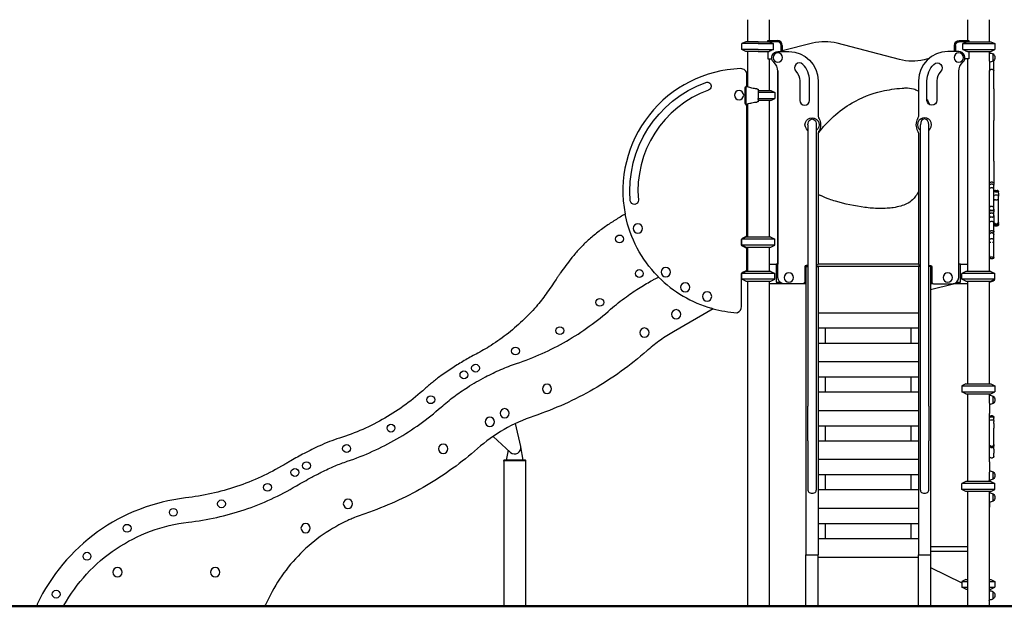
# Model space of a CAD drawing. Units: millimetres. Extents: x 0 to 30001, y 0 to 14850.
# Drawn here: x 12071 to 16098, y 2203 to 4603 of the extents above; entities that cross this region are included whole.
import ezdxf

# ---------------------------------------------------------------- set-up
doc = ezdxf.new("R2010")
doc.units = ezdxf.units.MM
doc.header["$LTSCALE"] = 15
doc.layers.add('P001', color=131, linetype='Continuous')
doc.layers.add('P_7THICK', color=7, linetype='Continuous', lineweight=50)

msp = doc.modelspace()

# ---------------------------------------------------------------- linework, layer by layer
at = {"layer": 'P001'}
for p, q in [((15047.7, 4602.6), (15047.7, 4512.6)), ((15136.7, 4602.6), (15136.7, 4517.6)), ((15947.7, 4602.6), (15947.7, 4517.6)), ((16036.7, 4602.6), (16036.7, 4512.6)), ((15041.2, 4512.6), (15024.2, 4504.7)), ((15092.2, 4512.6), (15041.2, 4512.6)), ((15092.2, 4512.6), (15136.1, 4512.6)), ((15131.2, 4512.6), (15131.2, 4517.2)), ((15131.4, 4517.6), (15170.2, 4517.6)), ((15170.2, 4512.6), (15136.1, 4512.6)), ((15914.2, 4517.6), (15952.9, 4517.6)), ((15948.3, 4512.6), (15914.2, 4512.6)), ((15948.3, 4512.6), (16043.2, 4512.6)), ((15948.3, 4512.6), (16043.2, 4512.6)), ((15953.2, 4517.2), (15953.2, 4512.6)), ((16043.2, 4512.6), (16060.2, 4504.7)), ((16043.2, 4512.6), (16060.2, 4504.7)), ((15092.2, 4504.7), (15024.2, 4504.7)), ((15024.2, 4480.6), (15024.2, 4504.7)), ((15092.2, 4480.6), (15024.2, 4480.6)), ((15041.2, 4472.6), (15024.2, 4480.6)), ((15092.2, 4472.6), (15041.2, 4472.6)), ((15047.7, 4472.6), (15047.7, 4327.6)), ((15092.2, 4504.7), (15155, 4504.7)), ((15092.2, 4480.6), (15155, 4480.6)), ((15092.2, 4472.6), (15136.1, 4472.6)), ((15131.2, 4472.6), (15131.2, 4442.4)), ((15155, 4480.6), (15155, 4504.7)), ((15172.2, 4472.5), (15217.2, 4472.5)), ((15185.2, 4472.5), (15185.2, 4497.6)), ((15314.3, 4506.3), (15190.2, 4474.7)), ((15190.2, 4497.6), (15190.2, 4472.5)), ((15670.1, 4439.2), (15414.2, 4506)), ((15912.2, 4472.5), (15867.2, 4472.5)), ((15894.2, 4472.5), (15894.2, 4497.6)), ((15899.2, 4497.6), (15899.2, 4472.5)), ((15929.3, 4480.6), (15929.3, 4504.7)), ((15929.3, 4504.7), (16060.2, 4504.7)), ((15929.3, 4504.7), (16060.2, 4504.7)), ((15929.3, 4480.6), (16060.2, 4480.6)), ((15929.3, 4480.6), (16060.2, 4480.6)), ((15948.3, 4472.6), (16043.2, 4472.6)), ((15948.3, 4472.6), (16043.2, 4472.6)), ((15953.2, 4472.6), (15953.2, 4442.4)), ((16037.2, 4466.6), (16037.2, 4472.6)), ((16043.2, 4472.6), (16060.2, 4480.6)), ((16043.2, 4472.6), (16060.2, 4480.6)), ((16060.2, 4504.7), (16060.2, 4480.6)), ((16060.2, 4504.7), (16060.2, 4480.6)), ((15131.2, 4442.4), (15147.7, 4442.4)), ((15136.7, 4442.4), (15136.7, 4312.6)), ((15789.2, 4443.7), (15770, 4438.9)), ((15953.2, 4442.4), (15936.7, 4442.4)), ((15947.7, 4442.4), (15947.7, 3572.6)), ((16037.2, 4433.4), (16037.2, 4466.6)), ((16037.2, 4433.4), (16037.2, 4391.6)), ((16052.2, 4432.9), (16052.2, 4462.3)), ((16056.2, 4393.3), (16056.2, 4436.5)), ((15172.2, 4391.7), (15172.2, 3652.3)), ((15172.2, 3547.5), (15172.2, 4391.6)), ((15912.2, 3547.5), (15912.2, 4391.6)), ((16037.2, 3572.6), (16037.2, 4391.6)), ((16050.2, 4399.3), (16043.2, 4399.3)), ((16056.2, 4393), (16056.2, 4393.3)), ((16056.2, 4390), (16056.2, 4393)), ((16056.2, 4386.5), (16056.2, 4390)), ((15045.4, 4335.4), (15045.4, 4377.5)), ((15262.2, 4352.5), (15262.2, 4272.5)), ((15302.2, 4272.5), (15302.2, 4352.5)), ((15337.2, 4352.5), (15337.2, 4210.1)), ((15747.2, 4352.5), (15747.2, 4210.1)), ((15782.2, 4272.5), (15782.2, 4352.5)), ((15822.2, 4352.5), (15822.2, 4272.5)), ((16056.2, 4382.1), (16056.2, 4386.5)), ((16056.2, 4367.4), (16056.2, 4382.1)), ((16056.2, 4319.3), (16056.2, 4367.4)), ((15038.4, 4260.4), (15038.4, 4324.2)), ((15038.4, 4317.2), (15041.4, 4317.2)), ((15047.7, 4327.6), (15041.4, 4327.6)), ((15041.4, 4327.6), (15041.4, 4257.6)), ((15092.2, 4316.1), (15092.2, 4315.8)), ((15092.2, 4315.8), (15092.2, 4307.6)), ((15092.2, 4312.6), (15143.2, 4312.6)), ((15143.2, 4312.6), (15160.2, 4304.7)), ((16056.2, 4319.3), (16056.2, 4270.6)), ((15092.2, 4307.6), (15092.2, 4280.8)), ((15160.2, 4304.7), (15092.2, 4304.7)), ((15092.2, 4276.3), (15092.2, 4280.8)), ((15092.2, 4280.6), (15160.2, 4280.6)), ((15092.2, 4276.3), (15092.2, 4269.4)), ((15143.2, 4272.6), (15092.2, 4272.6)), ((15092.2, 4269.4), (15092.2, 4269.2)), ((15136.7, 4272.6), (15136.7, 3712.6)), ((15143.2, 4272.6), (15160.2, 4280.6)), ((15160.2, 4304.7), (15160.2, 4280.6)), ((16056.2, 4270.6), (16056.2, 4235.6)), ((15041.4, 4267.2), (15038.4, 4267.2)), ((15041.4, 4257.6), (15047.7, 4257.6)), ((15045.4, 3720.7), (15045.4, 4248.3)), ((15047.7, 4257.6), (15047.7, 3712.6)), ((16056.2, 4235.6), (16056.2, 4218.4)), ((16056.2, 4218.4), (16056.2, 4189.8)), ((16056.2, 4169.8), (16056.2, 4189.8)), ((15295.2, 4172.7), (15295.2, 3021.5)), ((15329.2, 4172.7), (15329.2, 3021.5)), ((15755.2, 3021.5), (15755.2, 4172.7)), ((15789.2, 3021.5), (15789.2, 4172.7)), ((16056.2, 4138.1), (16056.2, 4169.8)), ((15337.2, 4135.2), (15337.2, 3603.5)), ((15747.2, 4135.2), (15747.2, 3603.5)), ((16056.2, 4120.4), (16056.2, 4138.1)), ((16056.2, 4113.3), (16056.2, 4120.4)), ((16056.2, 4096.8), (16056.2, 4113.3)), ((16056.2, 4079.4), (16056.2, 4096.8)), ((16056.2, 4075.8), (16056.2, 4079.4)), ((16056.2, 4072.5), (16056.2, 4075.8)), ((16056.2, 4061.1), (16056.2, 4072.5)), ((16056.2, 4049.4), (16056.2, 4061.1)), ((16056.2, 4044), (16056.2, 4049.4)), ((16056.2, 4024), (16056.2, 4044)), ((16056.2, 4024), (16056.2, 3982.7)), ((16056.2, 3982.7), (16056.2, 3978.6)), ((16056.2, 3978.6), (16056.2, 3965.9)), ((16056.2, 3965.9), (16056.2, 3931.7)), ((16050.2, 3937.7), (16043.2, 3937.7)), ((16050.2, 3929.4), (16043.2, 3929.4)), ((16050.2, 3914.8), (16043.2, 3914.8)), ((16056.2, 3931.1), (16056.2, 3931.7)), ((16056.2, 3925.2), (16056.2, 3931.1)), ((16056.2, 3914.6), (16056.2, 3925.2)), ((16056.2, 3842.4), (16056.2, 3914.6)), ((16062.2, 3904.1), (16069.2, 3904.1)), ((16062.2, 3904.1), (16069.2, 3904.1)), ((16062.2, 3897.9), (16069.2, 3897.9)), ((16062.2, 3886.6), (16069.2, 3886.6)), ((16062.2, 3866.3), (16069.2, 3866.3)), ((16075.2, 3898.1), (16075.2, 3898.1)), ((16075.2, 3897.9), (16075.2, 3898.1)), ((16075.2, 3893.3), (16075.2, 3897.9)), ((16075.2, 3893.3), (16075.2, 3880.6)), ((16075.2, 3879.3), (16075.2, 3880.6)), ((16075.2, 3862.7), (16075.2, 3879.3)), ((16050.2, 3838.2), (16043.2, 3838.2)), ((16056.2, 3827.3), (16056.2, 3842.4)), ((16056.2, 3827.1), (16056.2, 3827.3)), ((16056.2, 3827.1), (16056.2, 3816)), ((16075.2, 3823.1), (16075.2, 3862.7)), ((16050.2, 3821.3), (16043.2, 3821.3)), ((16050.2, 3821.1), (16043.2, 3821.1)), ((16050.2, 3810.5), (16043.2, 3810.5)), ((16050.2, 3795.1), (16043.2, 3795.1)), ((16056.2, 3800.9), (16056.2, 3816)), ((16056.2, 3800.9), (16056.2, 3772.1)), ((16075.2, 3790.7), (16075.2, 3823.1)), ((16075.2, 3772.3), (16075.2, 3790.7)), ((16050.2, 3777.2), (16043.2, 3777.2)), ((16056.2, 3734.2), (16056.2, 3772.1)), ((16062.2, 3768.1), (16069.2, 3768.1)), ((16062.2, 3763.2), (16069.2, 3763.2)), ((16062.2, 3758.8), (16069.2, 3758.8)), ((16075.2, 3768.1), (16075.2, 3772.3)), ((16075.2, 3764.8), (16075.2, 3768.1)), ((15041.2, 3712.6), (15024.2, 3704.7)), ((15027.1, 3708.7), (15041.8, 3715)), ((15143.2, 3712.6), (15041.2, 3712.6)), ((15143.2, 3712.6), (15160.2, 3704.7)), ((16050.2, 3738.7), (16043.2, 3738.7)), ((16050.2, 3730.2), (16043.2, 3730.2)), ((16050.2, 3706), (16043.2, 3706)), ((16056.2, 3724.2), (16056.2, 3734.2)), ((16056.2, 3722.9), (16056.2, 3724.2)), ((16056.2, 3704.3), (16056.2, 3722.9)), ((15023.5, 3681.2), (15023.5, 3703.2)), ((15160.2, 3704.7), (15024.2, 3704.7)), ((15024.2, 3680.6), (15024.2, 3704.7)), ((15160.2, 3680.6), (15024.2, 3680.6)), ((15041.2, 3672.6), (15024.2, 3680.6)), ((15041.8, 3669.4), (15027.1, 3675.7)), ((15041.2, 3672.6), (15143.2, 3672.6)), ((15047.7, 3672.6), (15047.7, 3572.6)), ((15136.7, 3672.6), (15136.7, 3572.6)), ((15143.2, 3672.6), (15160.2, 3680.6)), ((15160.2, 3680.6), (15160.2, 3704.7)), ((16056.2, 3694.4), (16056.2, 3704.3)), ((16056.2, 3636.1), (16056.2, 3694.4)), ((15045.4, 3581), (15045.4, 3663.9)), ((15172.2, 3652.3), (15172.2, 3602.6)), ((16050.2, 3630.9), (16043.2, 3630.9)), ((16056.2, 3630.2), (16056.2, 3636.1)), ((15047.7, 3602.6), (15045.4, 3602.6)), ((15047.7, 3600.4), (15045.4, 3600.4)), ((15047.6, 3602.6), (15047.7, 3602.6)), ((15047.6, 3602.6), (15047.6, 3602.6)), ((15136.7, 3602.6), (15164.7, 3602.6)), ((15164.7, 3602.6), (15164.7, 3598)), ((15172.2, 3602.6), (15164.7, 3602.6)), ((15164.7, 3598), (15164.7, 3533.2)), ((15282.2, 3591.5), (15282.2, 3528.5)), ((15287.2, 3592.6), (15295.2, 3592.6)), ((15287.2, 3592.6), (15287.2, 2413.9)), ((15295.2, 3597.5), (15288.2, 3597.5)), ((15331.2, 3597.5), (15329.2, 3597.5)), ((15329.2, 3592.6), (15337.2, 3592.6)), ((15747.2, 3602.6), (15337.1, 3602.6)), ((15747.2, 3592.6), (15337.2, 3592.6)), ((15337.2, 3592.6), (15337.2, 2413.9)), ((15747.2, 3592.6), (15747.2, 2413.9)), ((15755.2, 3592.6), (15747.2, 3592.6)), ((15753.2, 3597.5), (15755.2, 3597.5)), ((15789.2, 3597.5), (15796.2, 3597.5)), ((15797.2, 3592.6), (15789.2, 3592.6)), ((15797.2, 3592.6), (15797.2, 2413.9)), ((15802.2, 3591.5), (15802.2, 3528.5)), ((15919.7, 3602.6), (15912.2, 3602.6)), ((15919.7, 3598), (15919.7, 3602.6)), ((15919.7, 3602.6), (15947.7, 3602.6)), ((15919.7, 3533.2), (15919.7, 3598)), ((16050.2, 3624.2), (16043.2, 3624.2)), ((15023.5, 3429.7), (15023.5, 3563.7)), ((15041.2, 3572.6), (15024.2, 3564.7)), ((15160.2, 3564.7), (15024.2, 3564.7)), ((15024.2, 3540.6), (15024.2, 3564.7)), ((15027.1, 3569.2), (15041.8, 3575.5)), ((15143.2, 3572.6), (15041.2, 3572.6)), ((15041.5, 3575.4), (15047.7, 3575.4)), ((15143.2, 3572.6), (15160.2, 3564.7)), ((15160.2, 3540.6), (15160.2, 3564.7)), ((15941.2, 3572.6), (15924.2, 3564.7)), ((16060.2, 3564.7), (15924.2, 3564.7)), ((15924.2, 3540.6), (15924.2, 3564.7)), ((16043.2, 3572.6), (15941.2, 3572.6)), ((16043.2, 3572.6), (16060.2, 3564.7)), ((16060.2, 3540.6), (16060.2, 3564.7)), ((15160.2, 3540.6), (15024.2, 3540.6)), ((15041.2, 3532.6), (15024.2, 3540.6)), ((15041.2, 3532.6), (15143.2, 3532.6)), ((15047.7, 3532.6), (15047.7, 2202.6)), ((15136.7, 3532.6), (15136.7, 2202.6)), ((15194.9, 3522.6), (15136.7, 3522.6)), ((15143.2, 3532.6), (15160.2, 3540.6)), ((15164.7, 3533.2), (15164.7, 3528.6)), ((15164.7, 3528.6), (15180.8, 3528.6)), ((15276.2, 3522.5), (15197.2, 3522.5)), ((15287.2, 3522.6), (15277.3, 3522.6)), ((15282.2, 3528.6), (15287.2, 3528.6)), ((15797.2, 3528.6), (15802.2, 3528.6)), ((15807.1, 3522.6), (15797.2, 3522.6)), ((15797.2, 3498.9), (15890.3, 3522.6)), ((15808.2, 3522.5), (15887.2, 3522.5)), ((15947.7, 3522.6), (15889.4, 3522.6)), ((15903.5, 3528.6), (15919.7, 3528.6)), ((15919.7, 3528.6), (15919.7, 3533.2)), ((16060.2, 3540.6), (15924.2, 3540.6)), ((15941.2, 3532.6), (15924.2, 3540.6)), ((15941.2, 3532.6), (16043.2, 3532.6)), ((15947.7, 3532.6), (15947.7, 3112.6)), ((16036.7, 3532.6), (16036.7, 3112.6)), ((16037.2, 3529.2), (16037.2, 3532.6)), ((16037.2, 3497.8), (16037.2, 3529.2)), ((16043.2, 3532.6), (16060.2, 3540.6)), ((16052.2, 3532.9), (16052.2, 3536.8)), ((16037.2, 3491.8), (16037.2, 3497.8)), ((16037.2, 3491.8), (16037.2, 3491.8)), ((14908.2, 3420), (14745.1, 3325.9)), ((14908.2, 3420), (14901.2, 3422)), ((15747.2, 3402.6), (15337.2, 3402.6)), ((15747.2, 3340.1), (15337.2, 3340.1)), ((15367.2, 3278.5), (15367.2, 3340.1)), ((15717.2, 3278.5), (15717.2, 3340.1)), ((15747.2, 3278.5), (15337.2, 3278.5)), ((15747.2, 3202.6), (15337.2, 3202.6)), ((15747.2, 3140.1), (15337.2, 3140.1)), ((15367.2, 3078.5), (15367.2, 3140.1)), ((15717.2, 3078.5), (15717.2, 3140.1)), ((15941.2, 3112.6), (15924.2, 3104.7)), ((15924.2, 3104.7), (16060.2, 3104.7)), ((15924.2, 3104.7), (15924.2, 3080.6)), ((15941.2, 3112.6), (16043.2, 3112.6)), ((16043.2, 3112.6), (16060.2, 3104.7)), ((16060.2, 3104.7), (16060.2, 3080.6)), ((15747.2, 3078.5), (15337.2, 3078.5)), ((15924.2, 3080.6), (16060.2, 3080.6)), ((15941.2, 3072.6), (15924.2, 3080.6)), ((15941.2, 3072.6), (16043.2, 3072.6)), ((15947.7, 3072.6), (15947.7, 2712.6)), ((16037.2, 3066.6), (16037.2, 3072.6)), ((16037.2, 3033.3), (16037.2, 3066.6)), ((16043.2, 3072.6), (16060.2, 3080.6)), ((16052.2, 3032.9), (16052.2, 3062.3)), ((15295.2, 2880), (15295.2, 3021.5)), ((15329.2, 3021.5), (15329.2, 2880)), ((15755.2, 2880), (15755.2, 3021.5)), ((15789.2, 3021.5), (15789.2, 2880)), ((16037.2, 3033.3), (16037.2, 2991.7)), ((15747.2, 3002.6), (15337.2, 3002.6)), ((16037.2, 2793.5), (16037.2, 2991.7)), ((16050.2, 2982.5), (16043.2, 2982.5)), ((14120.4, 2856.2), (14099.2, 2950.6)), ((15747.2, 2940.1), (15337.2, 2940.1)), ((15367.2, 2878.5), (15367.2, 2940.1)), ((15717.2, 2878.5), (15717.2, 2940.1)), ((16043.2, 2978.1), (16050.2, 2978.1)), ((16043.2, 2965.4), (16050.2, 2965.4)), ((16056.2, 2976.2), (16056.2, 2976.5)), ((16056.2, 2972.1), (16056.2, 2976.2)), ((16056.2, 2971.9), (16056.2, 2972.1)), ((16056.2, 2962.7), (16056.2, 2971.9)), ((16056.2, 2962.7), (16056.2, 2959.4)), ((16056.2, 2959.2), (16056.2, 2959.4)), ((16056.2, 2955.9), (16056.2, 2959.2)), ((16056.2, 2955.6), (16056.2, 2955.9)), ((16056.2, 2951.7), (16056.2, 2955.6)), ((16056.2, 2950.5), (16056.2, 2951.7)), ((16056.2, 2950.5), (16056.2, 2931.2)), ((16056.2, 2917.9), (16056.2, 2931.2)), ((16056.2, 2897.3), (16056.2, 2917.9)), ((14007.9, 2897.9), (14079.1, 2832.4)), ((15295.2, 2880), (15295.2, 2677.4)), ((15329.2, 2880), (15329.2, 2677.4)), ((15747.2, 2878.5), (15337.2, 2878.5)), ((15755.2, 2677.4), (15755.2, 2880)), ((15789.2, 2677.4), (15789.2, 2880)), ((16056.2, 2878.7), (16056.2, 2897.3)), ((16056.2, 2864), (16056.2, 2878.7)), ((16056.2, 2859.1), (16056.2, 2864)), ((14068.8, 2841.8), (14061, 2800.7)), ((14131, 2800.7), (14120.6, 2855.4)), ((16043.2, 2858.3), (16050.2, 2858.3)), ((16043.2, 2853), (16050.2, 2853)), ((16056.2, 2859), (16056.2, 2859.1)), ((16056.2, 2845.9), (16056.2, 2859)), ((16056.2, 2845.9), (16056.2, 2829.4)), ((16056.2, 2816.2), (16056.2, 2829.4)), ((14052, 2800.7), (14051, 2799.7)), ((14051, 2797.5), (14051, 2799.7)), ((14141, 2797.5), (14051, 2797.5)), ((14051.5, 2796.6), (14051.5, 2797.5)), ((14051.5, 2796.6), (14051.5, 2202.6)), ((14140, 2800.7), (14052, 2800.7)), ((14140, 2800.7), (14141, 2799.7)), ((14140.5, 2796.6), (14140.5, 2797.5)), ((14140.5, 2796.6), (14140.5, 2202.6)), ((14141, 2797.5), (14141, 2799.7)), ((15747.2, 2802.6), (15337.2, 2802.6)), ((16037.2, 2793.5), (16037.2, 2751.9)), ((16043.2, 2810.2), (16050.2, 2810.2)), ((15747.2, 2740.1), (15337.2, 2740.1)), ((15367.2, 2678.5), (15367.2, 2740.1)), ((15717.2, 2678.5), (15717.2, 2740.1)), ((16037.2, 2718.6), (16037.2, 2751.9)), ((16052.2, 2722.9), (16052.2, 2752.3)), ((15941.2, 2712.6), (15924.2, 2704.7)), ((16060.2, 2704.7), (15924.2, 2704.7)), ((15924.2, 2680.6), (15924.2, 2704.7)), ((16043.2, 2712.6), (15941.2, 2712.6)), ((16037.2, 2718.6), (16037.2, 2716.9)), ((16037.2, 2712.6), (16037.2, 2716.9)), ((16043.2, 2712.6), (16060.2, 2704.7)), ((16060.2, 2680.6), (16060.2, 2704.7)), ((15747.2, 2678.5), (15337.2, 2678.5)), ((16060.2, 2680.6), (15924.2, 2680.6)), ((15941.2, 2672.6), (15924.2, 2680.6)), ((16043.2, 2672.6), (15941.2, 2672.6)), ((15947.7, 2672.6), (15947.7, 2202.6)), ((16036.7, 2672.6), (16036.7, 2202.6)), ((16037.2, 2672.6), (16037.2, 2666.7)), ((16037.2, 2647.6), (16037.2, 2666.7)), ((16043.2, 2672.6), (16060.2, 2680.6)), ((16052.2, 2632.9), (16052.2, 2662.3)), ((16037.2, 2632), (16037.2, 2647.6)), ((16037.2, 2632), (16037.2, 2607.7)), ((15747.2, 2602.6), (15337.2, 2602.6)), ((16037.2, 2312.6), (16037.2, 2607.7)), ((15747.2, 2540.1), (15337.2, 2540.1)), ((15367.2, 2478.5), (15367.2, 2540.1)), ((15717.2, 2478.5), (15717.2, 2540.1)), ((15747.2, 2478.5), (15337.2, 2478.5)), ((15868.2, 2446.6), (15797.2, 2446.6)), ((15797.2, 2427.6), (15868.2, 2427.6)), ((15947.7, 2426.6), (15797.2, 2426.6)), ((15947.7, 2446.6), (15868.2, 2446.6)), ((15868.2, 2427.6), (15947.7, 2427.6)), ((15287.2, 2202.6), (15287.2, 2413.9)), ((15287.2, 2413.9), (15337.2, 2413.9)), ((15337.2, 2202.6), (15337.2, 2413.9)), ((15747.2, 2402.6), (15337.2, 2402.6)), ((15747.2, 2202.6), (15747.2, 2413.9)), ((15747.2, 2413.9), (15797.2, 2413.9)), ((15797.2, 2413.9), (15797.2, 2202.6)), ((15797.2, 2362.1), (15924.2, 2298.6)), ((15941.2, 2312.6), (15924.2, 2304.7)), ((15924.2, 2304.7), (15947.7, 2304.7)), ((15924.2, 2304.7), (15924.2, 2280.6)), ((15941.2, 2312.6), (15947.7, 2312.6)), ((16036.7, 2312.6), (16043.2, 2312.6)), ((16036.7, 2304.7), (16060.2, 2304.7)), ((16043.2, 2312.6), (16060.2, 2304.7)), ((16060.2, 2304.7), (16060.2, 2280.6)), ((15924.2, 2280.6), (15947.7, 2280.6)), ((15941.2, 2272.6), (15924.2, 2280.6)), ((15941.2, 2272.6), (15947.7, 2272.6)), ((16036.7, 2280.6), (16060.2, 2280.6)), ((16036.7, 2272.6), (16043.2, 2272.6)), ((16037.2, 2272.6), (16037.2, 2262.8)), ((16037.2, 2228.6), (16037.2, 2262.8)), ((16037.2, 2228.6), (16037.2, 2262.8)), ((16043.2, 2272.6), (16060.2, 2280.6)), ((16052.2, 2232.9), (16052.2, 2262.3)), ((12148.1, 2202.6), (12247, 2202.6)), ((12247, 2202.6), (13077.1, 2202.6)), ((14051.5, 2202.6), (14140.5, 2202.6)), ((15047.7, 2202.6), (15136.7, 2202.6)), ((15287.2, 2202.6), (15337.2, 2202.6)), ((15337.2, 2202.6), (15747.2, 2202.6)), ((15747.2, 2202.6), (15797.2, 2202.6)), ((15947.7, 2202.6), (16036.7, 2202.6))]:
    msp.add_line(p, q, dxfattribs=at)
for points in [[(15136.1, 4512.6, -0.003138), (15143, 4509.8, -0.00199), (15149.9, 4506.9, -0.000646), (15152.5, 4505.8, -0.000558), (15155, 4504.7)], [(15948.3, 4512.6, 0.003138), (15941.4, 4509.8, 0.00199), (15934.4, 4506.9, 0.000646), (15931.9, 4505.8, 0.000558), (15929.3, 4504.7)], [(15155, 4480.6, -0.001738), (15147.5, 4477.4, -0.002773), (15140, 4474.2, -0.000849), (15138, 4473.4, -0.000972), (15136.1, 4472.6)], [(15929.3, 4480.6, 0.001738), (15936.8, 4477.4, 0.002773), (15944.4, 4474.2, 0.000849), (15946.3, 4473.4, 0.000972), (15948.3, 4472.6)], [(15086.6, 4319.6, -0.02227), (15076, 4320.6, -0.020406), (15065.5, 4322.4, -0.015827), (15057, 4324.6, -0.013716), (15048.5, 4327.3), (15047.7, 4327.6)], [(15086.6, 4319.6, -0.016629), (15087.7, 4319.4, -0.02225), (15088.9, 4319.1, -0.019309), (15089.6, 4318.8, -0.027816), (15090.4, 4318.4, -0.017391), (15090.7, 4318.2, -0.023128), (15091.1, 4318, -0.01581), (15091.3, 4317.8, -0.019888), (15091.5, 4317.6, -0.074227), (15092, 4317, -0.106408), (15092.2, 4316.2, -0.006668), (15092.2, 4316.2, -0.006708), (15092.2, 4316.1)], [(15092.2, 4269.2, -0.106946), (15092, 4268.4, -0.076851), (15091.6, 4267.7, -0.015741), (15091.4, 4267.6, -0.013445), (15091.3, 4267.5, -0.026023), (15091, 4267.2, -0.019058), (15090.6, 4267, -0.024842), (15090.1, 4266.7, -0.01866), (15089.5, 4266.4, -0.0211), (15088.7, 4266.1, -0.014541), (15087.8, 4265.9, -0.010088), (15087.2, 4265.8, -0.008955), (15086.6, 4265.7)], [(15038.4, 4260, 0.006461), (15038.4, 4260.2, 0.006461), (15038.4, 4260.4)], [(15047.7, 4257.6), (15048.5, 4257.9, -0.013716), (15057, 4260.6, -0.015827), (15065.5, 4262.8, -0.020406), (15076, 4264.7, -0.02227), (15086.6, 4265.7)], [(16037.2, 3925.2, -0.083556), (16037.3, 3926.2, -0.069145), (16037.8, 3927.1, -0.050721), (16038.3, 3927.7, -0.039475), (16039, 3928.2, -0.044819), (16039.9, 3928.7, -0.036009), (16040.9, 3929.1, -0.036056), (16042, 3929.3, -0.033359), (16043.2, 3929.4)], [(16037.2, 3914.6, -0.231066), (16037.2, 3914.6, -0.038894), (16037.2, 3914.6, -0.042587), (16037.2, 3914.6, -0.012904), (16037.2, 3914.6, -0.027299), (16037.3, 3914.6, -0.006604), (16037.3, 3914.6, -0.015272), (16037.5, 3914.6, -0.003502), (16037.7, 3914.6, -0.008279), (16038.3, 3914.7, -0.002283), (16039, 3914.7, -0.005308), (16041.1, 3914.7, -0.002742), (16043.2, 3914.8)], [(16050.2, 3929.4, -0.037405), (16051.5, 3929.3, -0.041265), (16052.7, 3929, -0.032252), (16053.6, 3928.7, -0.039322), (16054.4, 3928.2, -0.039475), (16055, 3927.7, -0.050721), (16055.6, 3927.1, -0.069145), (16056, 3926.2, -0.083556), (16056.2, 3925.2)], [(16050.2, 3914.8, -0.002742), (16052.3, 3914.7, -0.005308), (16054.4, 3914.7, -0.002283), (16055, 3914.7, -0.008279), (16055.7, 3914.6, -0.003502), (16055.9, 3914.6, -0.015272), (16056.1, 3914.6, -0.006604), (16056.1, 3914.6, -0.027299), (16056.1, 3914.6, -0.012904), (16056.2, 3914.6, -0.042587), (16056.2, 3914.6, -0.038894), (16056.2, 3914.6, -0.231066), (16056.2, 3914.6)], [(16062.2, 3904.1, 0.198936), (16057.9, 3902.4, 0.198889), (16056.2, 3898.1)], [(16062.2, 3897.9, 0.001851), (16060.1, 3897.9, 0.002114), (16058, 3897.8, 0.000939), (16057.3, 3897.8, -0.001861), (16056.7, 3897.8, -0.000121), (16056.5, 3897.8, -0.018963), (16056.3, 3897.8, -0.00596), (16056.2, 3897.8, -0.083033), (16056.2, 3897.8, -0.149796), (16056.2, 3897.8, -0.140072), (16056.2, 3897.9)], [(16062.2, 3866.3, 0.03179), (16060.9, 3866.2, 0.036004), (16059.6, 3866, 0.028099), (16058.8, 3865.7, 0.036551), (16058, 3865.3, 0.031438), (16057.4, 3864.9, 0.042806), (16056.9, 3864.4, 0.04408), (16056.6, 3864, 0.058532), (16056.3, 3863.5, 0.040296), (16056.2, 3863.1, 0.043333), (16056.2, 3862.7)], [(16075.2, 3898.1, 0.198889), (16073.4, 3902.4, 0.198936), (16069.2, 3904.1)], [(16075.2, 3897.9, -0.278972), (16075.2, 3897.8, -0.081558), (16075.1, 3897.8, -0.036755), (16075, 3897.8, -0.001447), (16074.9, 3897.8, -0.003262), (16074.8, 3897.8, -0.000862), (16074.7, 3897.8, -0.001861), (16074, 3897.8, 0.000939), (16073.4, 3897.8, 0.002114), (16071.3, 3897.9, 0.001851), (16069.2, 3897.9)], [(16075.2, 3862.7, 0.087821), (16075, 3863.5, 0.068181), (16074.7, 3864.1, 0.047651), (16074.3, 3864.6, 0.034732), (16073.8, 3865, 0.040284), (16073, 3865.5, 0.029845), (16072.2, 3865.8, 0.038211), (16071, 3866.1, 0.031932), (16069.8, 3866.3, 0.007264), (16069.5, 3866.3, 0.007219), (16069.2, 3866.3)], [(16037.2, 3842.4, 0.084345), (16037.3, 3841.4, 0.06982), (16037.8, 3840.5, 0.050553), (16038.3, 3839.9, 0.039379), (16039, 3839.4, 0.044454), (16039.9, 3838.9, 0.035777), (16040.9, 3838.5, 0.035735), (16042, 3838.3, 0.033084), (16043.2, 3838.2)], [(16037.2, 3827.3, 0.199553), (16038.9, 3823.1, 0.198272), (16043.2, 3821.3)], [(16050.2, 3838.2, 0.037111), (16051.5, 3838.3, 0.040907), (16052.7, 3838.6, 0.032036), (16053.6, 3838.9, 0.038994), (16054.4, 3839.4, 0.039379), (16055, 3839.9, 0.050553), (16055.6, 3840.5, 0.06982), (16056, 3841.4, 0.084345), (16056.2, 3842.4)], [(16050.2, 3821.3, 0.198272), (16054.4, 3823.1, 0.199553), (16056.2, 3827.3)], [(14547.6, 3807.3, 0.008559), (14506.7, 3782.5, 0.012551), (14466.8, 3756, 0.016217), (14425.9, 3725.3, 0.020559), (14387.4, 3691.7, 0.018274), (14355.8, 3659.5, 0.015153), (14326.5, 3625.2, 0.010223), (14304.5, 3596.7, 0.007672), (14283.6, 3567.5, 0.002358), (14276.8, 3557.6, 0.00215), (14270.1, 3547.7)], [(14548.9, 3801.1, -0.00148), (14548.3, 3804, -0.00148), (14547.7, 3806.9), (14547.6, 3807.3)], [(16037.2, 3816, 0.101699), (16037.6, 3814, 0.094358), (16038.8, 3812.3, 0.067054), (16040, 3811.3, 0.062561), (16041.4, 3810.7, 0.034133), (16042.3, 3810.5, 0.03373), (16043.2, 3810.5)], [(16037.2, 3800.9, 0.128718), (16037.9, 3798.1, 0.123025), (16039.9, 3796, 0.071973), (16041.5, 3795.3, 0.070543), (16043.2, 3795.1)], [(16050.2, 3810.5, 0.061667), (16051.8, 3810.7, 0.064073), (16053.2, 3811.3, 0.064361), (16054.5, 3812.2, 0.069679), (16055.4, 3813.4, 0.065482), (16056, 3814.7, 0.068002), (16056.2, 3816)], [(16050.2, 3795.1, 0.08227), (16052.2, 3795.4, 0.084458), (16054, 3796.4, 0.111463), (16055.6, 3798.4, 0.115865), (16056.2, 3800.9)], [(16037.2, 3772.1, -0.090128), (16037.5, 3773.6, -0.079432), (16038.2, 3774.9, -0.050776), (16039, 3775.7, -0.044912), (16039.9, 3776.3, -0.05583), (16041.2, 3776.9, -0.051439), (16042.6, 3777.1, -0.010396), (16042.9, 3777.1, -0.010374), (16043.2, 3777.2)], [(16050.2, 3777.2, -0.051338), (16051.6, 3777, -0.054483), (16053, 3776.6, -0.049202), (16054, 3775.9, -0.056118), (16055, 3775.1, -0.077272), (16055.8, 3773.8, -0.088936), (16056.2, 3772.3, -0.00796), (16056.2, 3772.2, -0.007974), (16056.2, 3772.1)], [(16062.2, 3768.1, -0.0376), (16060.9, 3768.2, -0.041445), (16059.6, 3768.5, -0.032398), (16058.8, 3768.9, -0.039414), (16058, 3769.4, -0.039577), (16057.3, 3769.9, -0.050653), (16056.8, 3770.5, -0.069027), (16056.3, 3771.4, -0.08302), (16056.2, 3772.3)], [(16056.2, 3768.1, 0.085293), (16056.4, 3766.8, 0.075156), (16057.1, 3765.6, 0.05231), (16057.8, 3764.8, 0.044966), (16058.6, 3764.2, 0.050293), (16059.8, 3763.6, 0.045076), (16061, 3763.3, 0.020176), (16061.6, 3763.2, 0.019932), (16062.2, 3763.2)], [(16056.2, 3764.8, 0.198854), (16057.9, 3760.6, 0.19897), (16062.2, 3758.8)], [(16075.2, 3772.3, -0.08302), (16075, 3771.4, -0.069027), (16074.6, 3770.5, -0.050653), (16074, 3769.9, -0.039577), (16073.4, 3769.4, -0.044926), (16072.5, 3768.8, -0.036182), (16071.5, 3768.5, -0.03622), (16070.3, 3768.2, -0.033532), (16069.2, 3768.1)], [(16075.2, 3768.1, -0.085293), (16074.9, 3766.8, -0.075156), (16074.3, 3765.6, -0.05231), (16073.6, 3764.8, -0.044966), (16072.7, 3764.2, -0.050293), (16071.6, 3763.6, -0.045076), (16070.3, 3763.3, -0.020176), (16069.8, 3763.2, -0.019932), (16069.2, 3763.2)], [(16075.2, 3764.8, -0.198854), (16073.4, 3760.6, -0.19897), (16069.2, 3758.8)], [(15045.4, 3720.6, -0.001783), (15045.4, 3720.6, -0.001783), (15045.4, 3720.7)], [(16037.2, 3734.2, -0.085762), (16037.4, 3735.3, -0.072398), (16037.9, 3736.4, -0.0481), (16038.5, 3737, -0.039458), (16039.2, 3737.6, -0.044827), (16040.1, 3738.1, -0.037862), (16041.2, 3738.4, -0.033197), (16042.2, 3738.6, -0.031559), (16043.2, 3738.7)], [(16037.2, 3704.3, -0.11988), (16037.2, 3704.6, -0.067653), (16037.4, 3704.7, -0.049488), (16037.6, 3704.9, -0.026027), (16037.8, 3705.1, -0.032191), (16038.2, 3705.2, -0.017627), (16038.6, 3705.4, -0.021598), (16039.2, 3705.6, -0.013563), (16039.9, 3705.7, -0.01384), (16040.7, 3705.8, -0.010757), (16041.4, 3705.9, -0.010822), (16042.3, 3706, -0.00999), (16043.2, 3706)], [(16050.2, 3738.7, -0.040377), (16051.5, 3738.6, -0.043878), (16052.7, 3738.3, -0.039127), (16053.7, 3737.8, -0.047406), (16054.6, 3737.2, -0.041785), (16055.2, 3736.7, -0.050815), (16055.7, 3736, -0.061091), (16056.1, 3735.1, -0.068576), (16056.2, 3734.2)], [(16050.2, 3706, -0.013167), (16051.3, 3706, -0.015201), (16052.5, 3705.9, -0.007723), (16053, 3705.8, -0.009319), (16053.5, 3705.7, -0.015514), (16054.2, 3705.6, -0.027479), (16055, 3705.3, -0.019381), (16055.3, 3705.2, -0.037072), (16055.7, 3705, -0.030267), (16055.9, 3704.8, -0.058671), (16056.1, 3704.7, -0.064008), (16056.1, 3704.5, -0.095379), (16056.2, 3704.3)], [(16037.2, 3694.4, 0.095647), (16037.3, 3694, 0.066423), (16037.4, 3693.7, 0.051582), (16037.7, 3693.4, 0.031377), (16038.1, 3693.1, 0.036976), (16038.6, 3692.8, 0.022999), (16039.2, 3692.6, 0.030739), (16040.2, 3692.3, 0.021269), (16041.2, 3692.1, 0.018968), (16042.2, 3692, 0.017202), (16043.2, 3691.9)], [(16050.2, 3691.9, 0.024092), (16051.6, 3692, 0.029489), (16053, 3692.2, 0.020687), (16053.8, 3692.4, 0.03096), (16054.6, 3692.7, 0.022176), (16055, 3693, 0.034026), (16055.4, 3693.2, 0.027955), (16055.7, 3693.4, 0.041706), (16055.9, 3693.7, 0.066423), (16056.1, 3694, 0.095647), (16056.2, 3694.4)], [(16037.2, 3636.1, 0.088004), (16037.5, 3634.6, 0.079537), (16038.2, 3633.2, 0.057023), (16039.1, 3632.3, 0.050489), (16040.1, 3631.7, 0.055691), (16041.5, 3631.2, 0.052046), (16042.9, 3630.9, 0.005258), (16043, 3630.9, 0.005254), (16043.2, 3630.9)], [(16050.2, 3630.9, 0.052013), (16051.6, 3631.1, 0.055069), (16053, 3631.5, 0.049883), (16054, 3632.2, 0.056184), (16055, 3633, 0.077804), (16055.8, 3634.3, 0.087241), (16056.2, 3635.9, 0.00754), (16056.2, 3636, 0.007545), (16056.2, 3636.1)], [(14270.1, 3547.7, -0.000018), (14249.9, 3517.4, -0.006521), (14229.2, 3487.3, -0.008877), (14210, 3461.1, -0.012372), (14189.7, 3435.7, -0.013766), (14163.5, 3406.3, -0.011723), (14135.8, 3378.1, -0.024401), (14070.2, 3320.6, -0.026531), (13999.2, 3270.1, -0.010428), (13968.9, 3251.7, -0.010063), (13937.9, 3234.6)], [(14488.1, 3417.9, -0.014036), (14519.7, 3444.4, -0.01116), (14552.7, 3469.2, -0.008285), (14580.7, 3488.7, -0.007878), (14609.3, 3507.3, -0.00732), (14634.9, 3522.8, -0.008926), (14661, 3537.5, -0.004261), (14672.7, 3543.7, -0.004619), (14684.5, 3549.7)], [(14684.5, 3549.7), (14684.2, 3550, -0.001472), (14682.1, 3552.1, -0.001472), (14680, 3554.2)], [(14103.9, 3196.1, 0.050477), (14307.2, 3287.5, 0.050477), (14488.1, 3417.9)], [(14901.2, 3422, 0.001566), (14904.2, 3421.2, 0.001566), (14907.2, 3420.4)], [(14745.1, 3325.9, 0.023514), (14691.8, 3291.7, 0.023506), (14642, 3252.6, 0.00141), (14639.1, 3250.1, 0.001412), (14636.2, 3247.6)], [(13937.9, 3234.6, 0.011255), (13889.5, 3207.8, 0.011174), (13842.4, 3178.8, 0.006356), (13817.7, 3162.5, 0.007796), (13793.6, 3145.4, 0.00629), (13776.2, 3132.4, 0.007183), (13759.2, 3118.9, 0.007029), (13743.8, 3106.1, 0.00742), (13728.9, 3092.8)], [(14636.2, 3247.6, -0.049877), (14418.7, 3091.3, -0.049877), (14174.6, 2981.1)], [(13795.1, 3017.8, -0.020717), (13847.3, 3060.2, -0.017858), (13902.6, 3098.4, -0.010571), (13938.8, 3120.5, -0.010562), (13976, 3141, -0.018615), (14038.8, 3171.1, -0.021963), (14103.9, 3196.1)], [(13728.9, 3092.8, -0.054552), (13565, 2972.7, -0.054552), (13379.1, 2890.8)], [(13410.9, 2796, 0.049874), (13614.1, 2887.7, 0.049874), (13795.1, 3017.8)], [(14174.6, 2981.1, 0.049881), (14052.3, 2925.9, 0.049881), (13943.4, 2847.6)], [(13379.1, 2890.8, 0.017062), (13338.3, 2876.4, 0.013208), (13298.4, 2859.5, 0.008758), (13266.6, 2844.4, 0.006095), (13235.2, 2828.3, 0.004686), (13207.6, 2813.4, 0.00396), (13180.3, 2798, 0.001977), (13166.7, 2790.1, 0.001908), (13153.1, 2782.1)], [(16043.2, 2858.3, -0.068288), (16041.5, 2858.6, -0.070846), (16039.9, 2859.3, -0.077426), (16038.5, 2860.4, -0.083373), (16037.5, 2862, -0.046331), (16037.3, 2863, -0.047074), (16037.2, 2864)], [(16056.2, 2864, -0.106735), (16055.7, 2861.8, -0.099823), (16054.4, 2859.9, -0.066628), (16053.1, 2859, -0.063165), (16051.6, 2858.5, -0.028736), (16050.9, 2858.4, -0.028543), (16050.2, 2858.3)], [(13943.4, 2847.6, -0.047905), (13735.1, 2696.7, -0.048032), (13501.9, 2588.2, 0.000775), (13470.9, 2577.1, 0.00987), (13440.1, 2565.5, 0.008123), (13421.9, 2557.8, 0.011428), (13404, 2549.5)], [(13153.1, 2782.1, -0.052692), (12958.6, 2692.7, -0.052692), (12749.7, 2645.9)], [(13203.1, 2695.5, -0.005212), (13234.4, 2713.6, -0.005391), (13266.1, 2731.1, -0.003542), (13285.3, 2741.2, -0.004084), (13304.7, 2751.1, -0.006707), (13332.8, 2764.6, -0.009094), (13361.4, 2777.2, -0.008724), (13386, 2787.1, -0.009884), (13410.9, 2796)], [(12761.2, 2546.6, 0.052482), (12990, 2597.8, 0.052482), (13203.1, 2695.5)], [(12749.7, 2645.9, 0.127214), (12389.9, 2507, 0.127214), (12142.7, 2211.2)], [(12252.2, 2205.7, -0.119252), (12465.5, 2437.7, -0.119252), (12761.2, 2546.6)], [(13404, 2549.5, 0.089797), (13209.7, 2408.4, 0.089797), (13077.1, 2208.2)]]:
    msp.add_lwpolyline(points, format="xyb", dxfattribs=at)
at = {"layer": 'P001', "extrusion": (-2.7512e-13, -2.1956e-13, -1)}
for centre in [(-15172.2, 4447.5, 0), (-15217.2, 3547.5, 0)]:
    msp.add_circle(centre, 19, dxfattribs=at)
at = {"layer": 'P001', "extrusion": (-2.7512e-13, -2.99015e-15, -1)}
for centre in [(-15912.2, 4447.5, 0), (-15867.2, 3547.5, 0)]:
    msp.add_circle(centre, 19, dxfattribs=at)
at = {"layer": 'P001', "extrusion": (-2.21277e-13, 4.16002e-16, -1)}
msp.add_circle((-15013.4, 4293.9, 0), 19, dxfattribs=at)
at = {"layer": 'P001', "extrusion": (-1.99339e-13, 3.01356e-16, -1)}
msp.add_circle((-14599.7, 3748.7, 0), 19, dxfattribs=at)
at = {"layer": 'P001'}
for centre in [(14524.7, 3705.7), (14605.4, 3564), (14443.8, 3446.1), (14280.7, 3330.4), (14098.9, 3247), (13935.7, 3177), (13888.2, 3149.4), (13752.7, 3047.8), (13589.8, 2931.7), (13408.2, 2848), (13244.5, 2777.8), (13196.9, 2750.3), (13084.9, 2689.4), (12896.6, 2621.9), (12699.7, 2587.1), (12510.5, 2522), (12346.6, 2407.5), (12220.5, 2252.2)]:
    msp.add_circle(centre, 16, dxfattribs=at)
at = {"layer": 'P001', "extrusion": (-2.03333e-13, 3.60788e-16, -1)}
msp.add_circle((-14713.8, 3569.9, 0), 19, dxfattribs=at)
at = {"layer": 'P001', "extrusion": (-1.6027e-13, 3.77916e-16, -1)}
msp.add_circle((-14793.3, 3507.7, 0), 19, dxfattribs=at)
at = {"layer": 'P001', "extrusion": (-1.88303e-13, 4.98964e-16, -1)}
msp.add_circle((-14882.6, 3470.3, 0), 19, dxfattribs=at)
at = {"layer": 'P001'}
for centre, radius, start, end in [((15170.2, 4497.6), 20, 0, 90), ((15170.2, 4497.6), 15, 0, 90), ((15363.7, 4312.5), 200, 75.3615, 104.2931), ((15867.2, 4352.5), 120, 90, 180), ((15912.2, 4447.5), 25, 311.8103, 90), ((15038.4, 3902.8), 500, 92.1717, 191.0096), ((15020.4, 4377.5), 25, 360, 92.1717), ((15122.2, 4391.6), 50, 0, 48.1897), ((15260.2, 4405.6), 20, 45, 225), ((15207.2, 4352.5), 95, 0, 45), ((15877.2, 4352.5), 55, 135, 180), ((15038.4, 3902.8), 438.5, 110, 185), ((15038.9, 4335.4), 6.5, 296.2457, 360), ((15282.2, 4272.5), 20, 180, 0), ((15038.9, 4248.3), 6.5, 0, 63.3597), ((15362.2, 4210.1), 25, 180, 209.9264), ((15787.2, 4172.7), 50, 150.0736, 209.9264), ((15772.2, 4172.7), 29, 305.817, 234.183), ((15362.2, 4135.2), 25, 150.0736, 180), ((15039.4, 3720.5), 6, 293.1921, 0.8174), ((15039.4, 3663.9), 6.01, 0.0635, 66.7444), ((15288.2, 3591.5), 6, 90, 180), ((15753.2, 3603.5), 6, 180, 270), ((15038.4, 3902.8), 500, 224.9372, 254.0689), ((15039.4, 3581), 6, 293.1921, 0), ((15887.2, 3547.5), 25, 270, 360), ((15808.2, 3528.5), 6, 180, 270), ((14998, 3428.1), 25.5, 292.3309, 2.9053), ((15038.4, 3902.8), 500, 254.7865, 266.1426), ((15005.2, 3410.4), 6.5, 266.1426, 292.3309), ((16031.2, 2718.6), 6, 336.4435, 0), ((16031.2, 2228.6), 6, 336.4435, 0), ((12148.1, 2208.6), 6, 154.6081, 270), ((12247, 2208.6), 6, 270, 331.0126)]:
    msp.add_arc(centre, radius, start, end, dxfattribs=at)
at = {"layer": 'P001', "extrusion": (-2.70239e-13, -1.09827e-15, -1)}
for radius in [20, 15]:
    msp.add_arc((-15914.2, 4497.6, 0), radius, 0, 90, dxfattribs=at)
at = {"layer": 'P001', "extrusion": (-2.75404e-13, 6.66134e-16, -1)}
for centre, radius, start, end in [((-15172.2, 4447.5, 0), 25, 311.8103, 90), ((-15207.2, 4352.5, 0), 55, 135, 180), ((-15877.2, 4352.5, 0), 95, 0, 45), ((-15824.1, 4405.6, 0), 20, 45, 225), ((-15962.2, 4391.6, 0), 50, 0, 48.1897), ((-15802.2, 4272.5, 0), 20, 180, 0), ((-15297.2, 4172.7, 0), 50, 150.0736, 209.9264), ((-15722.2, 4210.1, 0), 25, 180, 209.9264), ((-15722.2, 4135.2, 0), 25, 150.0736, 180), ((-15331.2, 3603.5, 0), 6, 180, 270), ((-15796.2, 3591.5, 0), 6, 90, 180), ((-15197.2, 3547.5, 0), 25, 270, 360), ((-15276.2, 3528.5, 0), 6, 180, 270)]:
    msp.add_arc(centre, radius, start, end, dxfattribs=at)
at = {"layer": 'P001', "extrusion": (-2.77425e-13, -5.18104e-16, -1)}
msp.add_arc((-15217.2, 4352.5, 0), 120, 90, 180, dxfattribs=at)
at = {"layer": 'P001', "extrusion": (-2.2916e-13, -6.08172e-15, -1)}
msp.add_arc((-15720.6, 4632.7, 0), 200, 255.7069, 284.6385, dxfattribs=at)
at = {"layer": 'P001', "extrusion": (-2.96775e-13, -5.55112e-16, -1)}
for centre, radius, start, end in [((-16036.7, 4436.6, 0), 30, 90.9316, 121.0817), ((-16036.7, 4458.6, 0), 30, 238.9183, 269.0684), ((-16042.7, 4447.6, 0), 17.5, 122.8783, 237.1217), ((-16036.7, 3558.6, 0), 30, 238.9183, 269.0684), ((-16042.7, 3547.6, 0), 17.5, 207.0838, 237.1217)]:
    msp.add_arc(centre, radius, start, end, dxfattribs=at)
at = {"layer": 'P001', "extrusion": (-2.88185e-13, -2.22045e-16, -1)}
for centre, radius, start, end in [((-15122.2, 4391.7, 0), 50, 177.6625, 180), ((-15701.3, 4229.2, 0), 93.8, 149.6013, 150.6772)]:
    msp.add_arc(centre, radius, start, end, dxfattribs=at)
at = {"layer": 'P001', "extrusion": (-2.9672e-13, -2.22045e-16, -1)}
for centre, start, end in [((-16043.2, 4393.3, 0), 0, 90), ((-16050.2, 4393.3, 0), 90, 180), ((-16043.2, 3931.7, 0), 0, 90), ((-16050.2, 3931.7, 0), 90, 180), ((-16062.2, 3898.1, 0), 0, 90), ((-16062.2, 3880.6, 0), 0, 90), ((-16069.2, 3898.1, 0), 90, 180), ((-16069.2, 3880.6, 0), 90, 180), ((-16043.2, 3827.1, 0), 270, 0), ((-16050.2, 3827.1, 0), 180, 270), ((-16043.2, 3724.2, 0), 0, 90), ((-16050.2, 3724.2, 0), 90, 180), ((-16043.2, 3630.2, 0), 270, 0), ((-16050.2, 3630.2, 0), 180, 270), ((-16031.2, 3491.8, 0), 180, 203.5565)]:
    msp.add_arc(centre, 6, start, end, dxfattribs=at)
at = {"layer": 'P001', "extrusion": (-1.37441e-13, -1.31056e-15, -1)}
msp.add_arc((-15038.4, 3902.8, 0), 471.5, 355, 70, dxfattribs=at)
at = {"layer": 'P001', "extrusion": (-1.36223e-13, -1.27617e-15, -1)}
msp.add_arc((-14882.8, 4330.4, 0), 16.5, 70, 250, dxfattribs=at)
at = {"layer": 'P001', "extrusion": (-1.20569e-13, -8.33792e-15, -1)}
msp.add_arc((-15044.5, 4324.1, 0), 6.05, 0.4752, 63.7543, dxfattribs=at)
at = {"layer": 'P001', "extrusion": (-2.25961e-13, -7.46918e-15, -1)}
msp.add_arc((-15699.6, 3871.7, 0), 450, 60.1408, 76.9008, dxfattribs=at)
at = {"layer": 'P001', "extrusion": (-2.26871e-13, -1.21311e-14, -1)}
msp.add_arc((-15717.5, 3805.7, 0), 518.3, 76.6222, 85.8513, dxfattribs=at)
at = {"layer": 'P001', "extrusion": (-2.31163e-13, 3.38842e-15, -1)}
msp.add_arc((-15724.3, 3741.2, 0), 583.1, 85.6439, 87.1102, dxfattribs=at)
at = {"layer": 'P001', "extrusion": (-2.24318e-13, 2.67812e-14, -1)}
msp.add_arc((-15694.3, 4196, 0), 127.6, 90.25, 104.6889, dxfattribs=at)
at = {"layer": 'P001', "extrusion": (-2.17254e-13, 2.86332e-14, -1)}
msp.add_arc((-15701.3, 4229.2, 0), 93.8, 105.7088, 119.292, dxfattribs=at)
at = {"layer": 'P001', "extrusion": (-2.77331e-13, -2.36761e-14, -1)}
msp.add_arc((-15675.1, 4213, 0), 124.5, 150.0979, 160.2337, dxfattribs=at)
at = {"layer": 'P001', "extrusion": (-1.40233e-13, 2.35369e-14, -1)}
msp.add_arc((-15044.6, 4259.7, 0), 6.22, 296.6403, 2.9614, dxfattribs=at)
at = {"layer": 'P001', "extrusion": (-2.30449e-13, 1.8416e-15, -1)}
msp.add_arc((-15706.3, 3866.6, 0), 457.8, 36.2792, 59.723, dxfattribs=at)
at = {"layer": 'P001', "extrusion": (-2.76686e-13, 1.59123e-15, -1)}
msp.add_arc((-15312.2, 4172.7, 0), 29, 305.817, 234.183, dxfattribs=at)
at = {"layer": 'P001', "extrusion": (-2.45567e-13, -2.26176e-14, -1)}
msp.add_arc((-15445.4, 4081.3, 0), 221.4, 296.1941, 299.2494, dxfattribs=at)
at = {"layer": 'P001', "extrusion": (-2.09926e-13, 4.39656e-14, -1)}
msp.add_arc((-15499.6, 4197.3, 0), 349.4, 289.6452, 295.7779, dxfattribs=at)
at = {"layer": 'P001', "extrusion": (-3.07313e-13, -2.35301e-13, -1)}
msp.add_arc((-15578.5, 4421.7, 0), 587.3, 286.9002, 289.532, dxfattribs=at)
at = {"layer": 'P001', "extrusion": (-2.65167e-13, 2.89782e-14, -1)}
msp.add_arc((-15619.2, 3962.6, 0), 142.3, 215.1681, 222.8633, dxfattribs=at)
at = {"layer": 'P001', "extrusion": (-1.70818e-13, -3.86873e-14, -1)}
msp.add_arc((-15563.8, 3999.5, 0), 208.8, 208.5738, 214.6712, dxfattribs=at)
at = {"layer": 'P001', "extrusion": (-1.33989e-13, 1.40102e-14, -1)}
msp.add_arc((-14585.1, 3863.2, 0), 16.5, 175, 355, dxfattribs=at)
at = {"layer": 'P001', "extrusion": (-2.25662e-13, 1.53815e-14, -1)}
msp.add_arc((-15619.9, 4571.4, 0), 742.5, 277.1393, 286.606, dxfattribs=at)
at = {"layer": 'P001', "extrusion": (-2.29437e-13, -4.67089e-15, -1)}
msp.add_arc((-15596.8, 4364.2, 0), 534.2, 271.2244, 277.4369, dxfattribs=at)
at = {"layer": 'P001', "extrusion": (-2.26237e-13, -9.21088e-14, -1)}
msp.add_arc((-15594.7, 4215.4, 0), 385.3, 266.2783, 271.3827, dxfattribs=at)
at = {"layer": 'P001', "extrusion": (-2.14528e-13, -1.2654e-13, -1)}
msp.add_arc((-15601.5, 4121.2, 0), 290.9, 261.5094, 266.4122, dxfattribs=at)
at = {"layer": 'P001', "extrusion": (-2.30974e-13, 1.23557e-14, -1)}
msp.add_arc((-15615.3, 4039.3, 0), 207.8, 253.2491, 261.9527, dxfattribs=at)
at = {"layer": 'P001', "extrusion": (-2.12301e-13, -4.48488e-14, -1)}
msp.add_arc((-15633.4, 3982.6, 0), 148.3, 244.0736, 253.6261, dxfattribs=at)
at = {"layer": 'P001', "extrusion": (-2.29126e-13, -2.86721e-16, -1)}
msp.add_arc((-15652.6, 3945.9, 0), 107, 228.4836, 244.7348, dxfattribs=at)
at = {"layer": 'P001', "extrusion": (-2.27839e-13, -4.52915e-16, -1)}
msp.add_arc((-15038.4, 3902.8, 0), 500, 315.7864, 348.2637, dxfattribs=at)
at = {"layer": 'P001', "extrusion": (-1.54769e-13, 2.13426e-14, -1)}
msp.add_arc((-15029.5, 3703.2, 0), 6.01, 0.0713, 66.5914, dxfattribs=at)
at = {"layer": 'P001', "extrusion": (-9.99862e-14, 4.22691e-14, -1)}
msp.add_arc((-15029.5, 3681.2, 0), 6.02, 293.7503, 359.9011, dxfattribs=at)
at = {"layer": 'P001', "extrusion": (-1.54556e-13, 2.13838e-14, -1)}
msp.add_arc((-15029.5, 3563.7, 0), 6, 360, 66.8079, dxfattribs=at)
at = {"layer": 'P001', "extrusion": (-2.96664e-13, -6.55587e-29, -1)}
msp.add_arc((-16031.2, 3491.8, 0), 6, 180, 203.5565, dxfattribs=at)
at = {"layer": 'P001', "extrusion": (-2.96664e-13, -2.22045e-16, -1)}
for centre, radius, start, end in [((-15030, 3429.7, 0), 6.5, 357.0947, 360), ((-16036.7, 3036.6, 0), 30, 90.9316, 121.0817), ((-16042.7, 3047.6, 0), 17.5, 122.8783, 237.1217), ((-16036.7, 3058.6, 0), 30, 238.9183, 269.0684), ((-16043.2, 2976.5, 0), 6, 0, 90), ((-16050.2, 2976.5, 0), 6, 90, 180), ((-16043.2, 2972.1, 0), 6, 0, 90), ((-16043.2, 2959.4, 0), 6, 0, 90), ((-16050.2, 2972.1, 0), 6, 90, 180), ((-16050.2, 2959.4, 0), 6, 90, 180), ((-16043.2, 2859, 0), 6, 270, 0), ((-16050.2, 2859, 0), 6, 180, 270), ((-16043.2, 2816.2, 0), 6, 270, 0), ((-16050.2, 2816.2, 0), 6, 180, 270), ((-16036.7, 2726.6, 0), 30, 90.9316, 121.0817), ((-16042.7, 2737.6, 0), 17.5, 122.8783, 237.1217), ((-16036.7, 2748.6, 0), 30, 238.9183, 269.0684)]:
    msp.add_arc(centre, radius, start, end, dxfattribs=at)
at = {"layer": 'P001', "extrusion": (-2.07458e-13, -1.13842e-15, -1)}
msp.add_arc((-16031.2, 2666.7, 0), 6, 156.4435, 180, dxfattribs=at)
at = {"layer": 'P001', "extrusion": (-2.96664e-13, 2.18428e-16, -1)}
for centre, radius, start, end in [((-16036.7, 2636.6, 0), 30, 90.9316, 121.0817), ((-16042.7, 2647.6, 0), 17.5, 122.8783, 237.1217), ((-16036.7, 2658.6, 0), 30, 238.9183, 269.0684)]:
    msp.add_arc(centre, radius, start, end, dxfattribs=at)
at = {"layer": 'P001', "extrusion": (-2.96666e-13, 6.21691e-16, -1)}
msp.add_arc((-16036.7, 2236.6, 0), 30, 90.9316, 121.0817, dxfattribs=at)
at = {"layer": 'P001', "extrusion": (-2.96927e-13, 2.84157e-16, -1)}
msp.add_arc((-16042.7, 2247.6, 0), 17.5, 122.8783, 237.1217, dxfattribs=at)
at = {"layer": 'P001', "extrusion": (-2.96854e-13, 1.00544e-15, -1)}
msp.add_arc((-16036.7, 2258.6, 0), 30, 238.9183, 269.0684, dxfattribs=at)
at = {"layer": 'P001', "extrusion": (-1, 2.72846e-11, -3.63831e-08)}
msp.add_arc((-2205.6, -1484.7, -13077.1), 3, 0, 148.9147, dxfattribs=at)
at = {"layer": 'P001', "extrusion": (0, 0, -1)}
msp.add_ellipse((15092.2, 4538.6), major_axis=(-21.2, -39.1), ratio=1, start_param=4.706983, end_param=4.717978, dxfattribs=at)
at = {"layer": 'P001'}
for centre, major_axis, ratio, start_param, end_param in [((15992.2, 4538.6), (21.2, -39.1), 1, 4.707124, 4.71812), ((15772.2, 4172.7), (0, 24), 0.707107, -1.570796, 1.570796), ((14096, 2850.7), (0, 25), 1, 2.396956, 4.933427), ((15312.2, 2677.4), (-17, 0), 0.707107, 0, 3.141593), ((15772.2, 2677.4), (-17, 0), 0.707107, 0, 3.141593)]:
    msp.add_ellipse(centre, major_axis=major_axis, ratio=ratio, start_param=start_param, end_param=end_param, dxfattribs=at)
at = {"layer": 'P001', "extrusion": (-2.75584e-13, 3.21708e-15, -1)}
msp.add_ellipse((15312.2, 4172.7), major_axis=(0, 24), ratio=0.707107, start_param=4.712389, end_param=7.853982, dxfattribs=at)
at = {"layer": 'P001', "extrusion": (0, 0, -1)}
for centre in [(14756.2, 3397.3), (14626.4, 3322.3), (14228, 3092.3), (14054.8, 2992.3), (13994.2, 2957.3), (13803.6, 2847.3), (13413.9, 2622.3), (13240.7, 2522.3), (12471.2, 2342), (12871.2, 2342)]:
    msp.add_ellipse(centre, major_axis=(-19, 0), ratio=1, dxfattribs=at)
at = {"layer": 'P_7THICK'}
msp.add_line((17575.9, 2202.6), (11577.1, 2202.6), dxfattribs=at)

doc.saveas('drawing.dxf')
